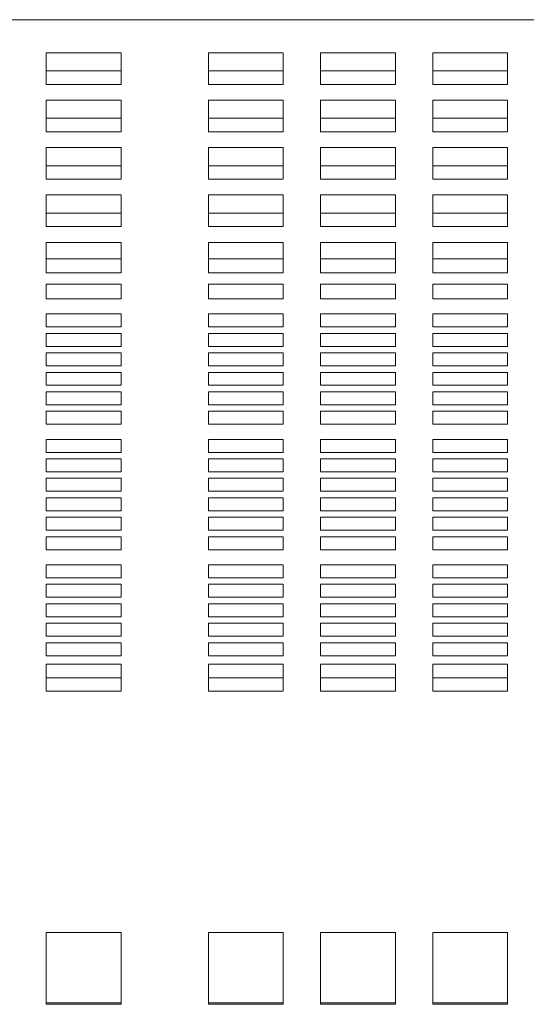
# Model space of a CAD drawing. Units: inches. Extents: x 0.1 to 8.5, y 0.3 to 10.8.
# Drawn here: x 2.3 to 2.4, y 6 to 6.3 of the extents above; entities that cross this region are included whole.
import ezdxf

# ---------------------------------------------------------------- set-up
doc = ezdxf.new("R2010")
doc.units = ezdxf.units.IN
doc.header["$MEASUREMENT"] = 0

msp = doc.modelspace()

# ---------------------------------------------------------------- linework, layer by layer
at = {"color": 7, "linetype": 'Continuous', "lineweight": 0}
for p, q in [((1.80118798, 6.28952464), (2.44493803, 6.28975878)), ((2.29336756, 6.28144112), (2.27461755, 6.28144112)), ((2.27461755, 6.28144112), (2.27461755, 6.27351704)), ((2.29336756, 6.27351704), (2.29336756, 6.28144112)), ((2.33399255, 6.28144112), (2.31524256, 6.28144112)), ((2.31524256, 6.28144112), (2.31524256, 6.27351704)), ((2.33399255, 6.27351704), (2.33399255, 6.28144112)), ((2.36211755, 6.28144112), (2.34336755, 6.28144112)), ((2.34336755, 6.28144112), (2.34336755, 6.27351704)), ((2.36211755, 6.27351704), (2.36211755, 6.28144112)), ((2.39024256, 6.28144112), (2.37149256, 6.28144112)), ((2.37149256, 6.28144112), (2.37149256, 6.27351704)), ((2.39024256, 6.27351704), (2.39024256, 6.28144112)), ((2.27461755, 6.27690207), (2.29336756, 6.27690207)), ((2.31524256, 6.27690207), (2.33399255, 6.27690207)), ((2.34336755, 6.27690207), (2.36211755, 6.27690207)), ((2.37149256, 6.27690207), (2.39024256, 6.27690207)), ((2.27461755, 6.27351704), (2.29336756, 6.27351704)), ((2.31524256, 6.27351704), (2.33399255, 6.27351704)), ((2.34336755, 6.27351704), (2.36211755, 6.27351704)), ((2.37149256, 6.27351704), (2.39024256, 6.27351704)), ((2.29336756, 6.26955498), (2.27461755, 6.26955498)), ((2.27461755, 6.26955498), (2.27461755, 6.2616309)), ((2.29336756, 6.2616309), (2.29336756, 6.26955498)), ((2.33399255, 6.26955498), (2.31524256, 6.26955498)), ((2.31524256, 6.26955498), (2.31524256, 6.2616309)), ((2.33399255, 6.2616309), (2.33399255, 6.26955498)), ((2.36211755, 6.26955498), (2.34336755, 6.26955498)), ((2.34336755, 6.26955498), (2.34336755, 6.2616309)), ((2.36211755, 6.2616309), (2.36211755, 6.26955498)), ((2.39024256, 6.26955498), (2.37149256, 6.26955498)), ((2.37149256, 6.26955498), (2.37149256, 6.2616309)), ((2.39024256, 6.2616309), (2.39024256, 6.26955498)), ((2.27461755, 6.26501593), (2.29336756, 6.26501593)), ((2.31524256, 6.26501593), (2.33399255, 6.26501593)), ((2.34336755, 6.26501593), (2.36211755, 6.26501593)), ((2.37149256, 6.26501593), (2.39024256, 6.26501593)), ((2.27461755, 6.2616309), (2.29336756, 6.2616309)), ((2.31524256, 6.2616309), (2.33399255, 6.2616309)), ((2.34336755, 6.2616309), (2.36211755, 6.2616309)), ((2.37149256, 6.2616309), (2.39024256, 6.2616309)), ((2.29336756, 6.25766884), (2.27461755, 6.25766884)), ((2.27461755, 6.25766884), (2.27461755, 6.24974476)), ((2.29336756, 6.24974476), (2.29336756, 6.25766884)), ((2.33399255, 6.25766884), (2.31524256, 6.25766884)), ((2.31524256, 6.25766884), (2.31524256, 6.24974476)), ((2.33399255, 6.24974476), (2.33399255, 6.25766884)), ((2.36211755, 6.25766884), (2.34336755, 6.25766884)), ((2.34336755, 6.25766884), (2.34336755, 6.24974476)), ((2.36211755, 6.24974476), (2.36211755, 6.25766884)), ((2.39024256, 6.25766884), (2.37149256, 6.25766884)), ((2.37149256, 6.25766884), (2.37149256, 6.24974476)), ((2.39024256, 6.24974476), (2.39024256, 6.25766884)), ((2.27461755, 6.25312982), (2.29336756, 6.25312982)), ((2.31524256, 6.25312982), (2.33399255, 6.25312982)), ((2.34336755, 6.25312982), (2.36211755, 6.25312982)), ((2.37149256, 6.25312982), (2.39024256, 6.25312982)), ((2.27461755, 6.24974476), (2.29336756, 6.24974476)), ((2.31524256, 6.24974476), (2.33399255, 6.24974476)), ((2.34336755, 6.24974476), (2.36211755, 6.24974476)), ((2.37149256, 6.24974476), (2.39024256, 6.24974476)), ((2.29336756, 6.2457827), (2.27461755, 6.2457827)), ((2.27461755, 6.2457827), (2.27461755, 6.23785862)), ((2.29336756, 6.23785862), (2.29336756, 6.2457827)), ((2.33399255, 6.2457827), (2.31524256, 6.2457827)), ((2.31524256, 6.2457827), (2.31524256, 6.23785862)), ((2.33399255, 6.23785862), (2.33399255, 6.2457827)), ((2.36211755, 6.2457827), (2.34336755, 6.2457827)), ((2.34336755, 6.2457827), (2.34336755, 6.23785862)), ((2.36211755, 6.23785862), (2.36211755, 6.2457827)), ((2.39024256, 6.2457827), (2.37149256, 6.2457827)), ((2.37149256, 6.2457827), (2.37149256, 6.23785862)), ((2.39024256, 6.23785862), (2.39024256, 6.2457827)), ((2.27461755, 6.24124368), (2.29336756, 6.24124368)), ((2.31524256, 6.24124368), (2.33399255, 6.24124368)), ((2.34336755, 6.24124368), (2.36211755, 6.24124368)), ((2.37149256, 6.24124368), (2.39024256, 6.24124368)), ((2.27461755, 6.23785862), (2.29336756, 6.23785862)), ((2.31524256, 6.23785862), (2.33399255, 6.23785862)), ((2.34336755, 6.23785862), (2.36211755, 6.23785862)), ((2.37149256, 6.23785862), (2.39024256, 6.23785862)), ((2.29336756, 6.23389656), (2.27461755, 6.23389656)), ((2.27461755, 6.23389656), (2.27461755, 6.22962682)), ((2.29336756, 6.22962682), (2.29336756, 6.23389656)), ((2.33399255, 6.23389656), (2.31524256, 6.23389656)), ((2.31524256, 6.23389656), (2.31524256, 6.22962682)), ((2.33399255, 6.22962682), (2.33399255, 6.23389656)), ((2.36211755, 6.23389656), (2.34336755, 6.23389656)), ((2.34336755, 6.23389656), (2.34336755, 6.22962682)), ((2.36211755, 6.22962682), (2.36211755, 6.23389656)), ((2.39024256, 6.23389656), (2.37149256, 6.23389656)), ((2.37149256, 6.23389656), (2.37149256, 6.22962682)), ((2.39024256, 6.22962682), (2.39024256, 6.23389656)), ((2.29336756, 6.22975515), (2.27461755, 6.22975515)), ((2.27461755, 6.22624845), (2.27461755, 6.22962682)), ((2.29336756, 6.22962682), (2.29336756, 6.22624845)), ((2.33399255, 6.22975515), (2.31524256, 6.22975515)), ((2.31524256, 6.22624845), (2.31524256, 6.22962682)), ((2.33399255, 6.22962682), (2.33399255, 6.22624845)), ((2.36211755, 6.22975515), (2.34336755, 6.22975515)), ((2.34336755, 6.22624845), (2.34336755, 6.22962682)), ((2.36211755, 6.22962682), (2.36211755, 6.22624845)), ((2.39024256, 6.22975515), (2.37149256, 6.22975515)), ((2.37149256, 6.22624845), (2.37149256, 6.22962682)), ((2.39024256, 6.22962682), (2.39024256, 6.22624845)), ((2.29336756, 6.22624845), (2.27461755, 6.22624845)), ((2.33399255, 6.22624845), (2.31524256, 6.22624845)), ((2.36211755, 6.22624845), (2.34336755, 6.22624845)), ((2.39024256, 6.22624845), (2.37149256, 6.22624845)), ((2.27461755, 6.22337865), (2.29336756, 6.22337865)), ((2.27461755, 6.22148362), (2.27461755, 6.22337865)), ((2.29336756, 6.22337865), (2.29336756, 6.22148362)), ((2.31524256, 6.22337865), (2.33399255, 6.22337865)), ((2.31524256, 6.22148362), (2.31524256, 6.22337865)), ((2.33399255, 6.22337865), (2.33399255, 6.22148362)), ((2.34336755, 6.22337865), (2.36211755, 6.22337865)), ((2.34336755, 6.22148362), (2.34336755, 6.22337865)), ((2.36211755, 6.22337865), (2.36211755, 6.22148362)), ((2.37149256, 6.22337865), (2.39024256, 6.22337865)), ((2.37149256, 6.22148362), (2.37149256, 6.22337865)), ((2.39024256, 6.22337865), (2.39024256, 6.22148362)), ((2.27461755, 6.22148362), (2.27461755, 6.21972925)), ((2.29336756, 6.21972925), (2.29336756, 6.22148362)), ((2.31524256, 6.22148362), (2.31524256, 6.21972925)), ((2.33399255, 6.21972925), (2.33399255, 6.22148362)), ((2.34336755, 6.22148362), (2.34336755, 6.21972925)), ((2.36211755, 6.21972925), (2.36211755, 6.22148362)), ((2.37149256, 6.22148362), (2.37149256, 6.21972925)), ((2.39024256, 6.21972925), (2.39024256, 6.22148362)), ((2.27461755, 6.21972925), (2.29336756, 6.21972925)), ((2.31524256, 6.21972925), (2.33399255, 6.21972925)), ((2.34336755, 6.21972925), (2.36211755, 6.21972925)), ((2.37149256, 6.21972925), (2.39024256, 6.21972925)), ((2.29336756, 6.21593068), (2.27461755, 6.21593068)), ((2.27461755, 6.21593068), (2.27461755, 6.21267478)), ((2.29336756, 6.21267478), (2.29336756, 6.21593068)), ((2.33399255, 6.21593068), (2.31524256, 6.21593068)), ((2.31524256, 6.21593068), (2.31524256, 6.21267478)), ((2.33399255, 6.21267478), (2.33399255, 6.21593068)), ((2.36211755, 6.21593068), (2.34336755, 6.21593068)), ((2.34336755, 6.21593068), (2.34336755, 6.21267478)), ((2.36211755, 6.21267478), (2.36211755, 6.21593068)), ((2.39024256, 6.21593068), (2.37149256, 6.21593068)), ((2.37149256, 6.21593068), (2.37149256, 6.21267478)), ((2.39024256, 6.21267478), (2.39024256, 6.21593068)), ((2.27461755, 6.21267478), (2.29336756, 6.21267478)), ((2.29336756, 6.21104683), (2.27461755, 6.21104683)), ((2.27461755, 6.21104683), (2.27461755, 6.20779092)), ((2.29336756, 6.20779092), (2.29336756, 6.21104683)), ((2.31524256, 6.21267478), (2.33399255, 6.21267478)), ((2.33399255, 6.21104683), (2.31524256, 6.21104683)), ((2.31524256, 6.21104683), (2.31524256, 6.20779092)), ((2.33399255, 6.20779092), (2.33399255, 6.21104683)), ((2.34336755, 6.21267478), (2.36211755, 6.21267478)), ((2.36211755, 6.21104683), (2.34336755, 6.21104683)), ((2.34336755, 6.21104683), (2.34336755, 6.20779092)), ((2.36211755, 6.20779092), (2.36211755, 6.21104683)), ((2.37149256, 6.21267478), (2.39024256, 6.21267478)), ((2.39024256, 6.21104683), (2.37149256, 6.21104683)), ((2.37149256, 6.21104683), (2.37149256, 6.20779092)), ((2.39024256, 6.20779092), (2.39024256, 6.21104683)), ((2.27461755, 6.20779092), (2.29336756, 6.20779092)), ((2.29336756, 6.20616297), (2.27461755, 6.20616297)), ((2.27461755, 6.20616297), (2.27461755, 6.20290707)), ((2.29336756, 6.20290707), (2.29336756, 6.20616297)), ((2.31524256, 6.20779092), (2.33399255, 6.20779092)), ((2.33399255, 6.20616297), (2.31524256, 6.20616297)), ((2.31524256, 6.20616297), (2.31524256, 6.20290707)), ((2.33399255, 6.20290707), (2.33399255, 6.20616297)), ((2.34336755, 6.20779092), (2.36211755, 6.20779092)), ((2.36211755, 6.20616297), (2.34336755, 6.20616297)), ((2.34336755, 6.20616297), (2.34336755, 6.20290707)), ((2.36211755, 6.20290707), (2.36211755, 6.20616297)), ((2.37149256, 6.20779092), (2.39024256, 6.20779092)), ((2.39024256, 6.20616297), (2.37149256, 6.20616297)), ((2.37149256, 6.20616297), (2.37149256, 6.20290707)), ((2.39024256, 6.20290707), (2.39024256, 6.20616297)), ((2.27461755, 6.20290707), (2.29336756, 6.20290707)), ((2.29336756, 6.20127912), (2.27461755, 6.20127912)), ((2.27461755, 6.20127912), (2.27461755, 6.19802321)), ((2.29336756, 6.19802321), (2.29336756, 6.20127912)), ((2.31524256, 6.20290707), (2.33399255, 6.20290707)), ((2.33399255, 6.20127912), (2.31524256, 6.20127912)), ((2.31524256, 6.20127912), (2.31524256, 6.19802321)), ((2.33399255, 6.19802321), (2.33399255, 6.20127912)), ((2.34336755, 6.20290707), (2.36211755, 6.20290707)), ((2.36211755, 6.20127912), (2.34336755, 6.20127912)), ((2.34336755, 6.20127912), (2.34336755, 6.19802321)), ((2.36211755, 6.19802321), (2.36211755, 6.20127912)), ((2.37149256, 6.20290707), (2.39024256, 6.20290707)), ((2.39024256, 6.20127912), (2.37149256, 6.20127912)), ((2.37149256, 6.20127912), (2.37149256, 6.19802321)), ((2.39024256, 6.19802321), (2.39024256, 6.20127912)), ((2.27461755, 6.19802321), (2.29336756, 6.19802321)), ((2.29336756, 6.19639526), (2.27461755, 6.19639526)), ((2.27461755, 6.19639526), (2.27461755, 6.19313936)), ((2.29336756, 6.19313936), (2.29336756, 6.19639526)), ((2.31524256, 6.19802321), (2.33399255, 6.19802321)), ((2.33399255, 6.19639526), (2.31524256, 6.19639526)), ((2.31524256, 6.19639526), (2.31524256, 6.19313936)), ((2.33399255, 6.19313936), (2.33399255, 6.19639526)), ((2.34336755, 6.19802321), (2.36211755, 6.19802321)), ((2.36211755, 6.19639526), (2.34336755, 6.19639526)), ((2.34336755, 6.19639526), (2.34336755, 6.19313936)), ((2.36211755, 6.19313936), (2.36211755, 6.19639526)), ((2.37149256, 6.19802321), (2.39024256, 6.19802321)), ((2.39024256, 6.19639526), (2.37149256, 6.19639526)), ((2.37149256, 6.19639526), (2.37149256, 6.19313936)), ((2.39024256, 6.19313936), (2.39024256, 6.19639526)), ((2.27461755, 6.19313936), (2.29336756, 6.19313936)), ((2.31524256, 6.19313936), (2.33399255, 6.19313936)), ((2.34336755, 6.19313936), (2.36211755, 6.19313936)), ((2.37149256, 6.19313936), (2.39024256, 6.19313936)), ((2.29336756, 6.19151141), (2.27461755, 6.19151141)), ((2.27461755, 6.19151141), (2.27461755, 6.1882555)), ((2.29336756, 6.1882555), (2.29336756, 6.19151141)), ((2.33399255, 6.19151141), (2.31524256, 6.19151141)), ((2.31524256, 6.19151141), (2.31524256, 6.1882555)), ((2.33399255, 6.1882555), (2.33399255, 6.19151141)), ((2.36211755, 6.19151141), (2.34336755, 6.19151141)), ((2.34336755, 6.19151141), (2.34336755, 6.1882555)), ((2.36211755, 6.1882555), (2.36211755, 6.19151141)), ((2.39024256, 6.19151141), (2.37149256, 6.19151141)), ((2.37149256, 6.19151141), (2.37149256, 6.1882555)), ((2.39024256, 6.1882555), (2.39024256, 6.19151141)), ((2.27461755, 6.1882555), (2.29336756, 6.1882555)), ((2.31524256, 6.1882555), (2.33399255, 6.1882555)), ((2.34336755, 6.1882555), (2.36211755, 6.1882555)), ((2.37149256, 6.1882555), (2.39024256, 6.1882555)), ((2.29336756, 6.18445697), (2.27461755, 6.18445697)), ((2.27461755, 6.18445697), (2.27461755, 6.18120106)), ((2.29336756, 6.18120106), (2.29336756, 6.18445697)), ((2.33399255, 6.18445697), (2.31524256, 6.18445697)), ((2.31524256, 6.18445697), (2.31524256, 6.18120106)), ((2.33399255, 6.18120106), (2.33399255, 6.18445697)), ((2.36211755, 6.18445697), (2.34336755, 6.18445697)), ((2.34336755, 6.18445697), (2.34336755, 6.18120106)), ((2.36211755, 6.18120106), (2.36211755, 6.18445697)), ((2.39024256, 6.18445697), (2.37149256, 6.18445697)), ((2.37149256, 6.18445697), (2.37149256, 6.18120106)), ((2.39024256, 6.18120106), (2.39024256, 6.18445697)), ((2.27461755, 6.18120106), (2.29336756, 6.18120106)), ((2.31524256, 6.18120106), (2.33399255, 6.18120106)), ((2.34336755, 6.18120106), (2.36211755, 6.18120106)), ((2.37149256, 6.18120106), (2.39024256, 6.18120106)), ((2.29336756, 6.17957311), (2.27461755, 6.17957311)), ((2.27461755, 6.17957311), (2.27461755, 6.17631721)), ((2.29336756, 6.17631721), (2.29336756, 6.17957311)), ((2.33399255, 6.17957311), (2.31524256, 6.17957311)), ((2.31524256, 6.17957311), (2.31524256, 6.17631721)), ((2.33399255, 6.17631721), (2.33399255, 6.17957311)), ((2.36211755, 6.17957311), (2.34336755, 6.17957311)), ((2.34336755, 6.17957311), (2.34336755, 6.17631721)), ((2.36211755, 6.17631721), (2.36211755, 6.17957311)), ((2.39024256, 6.17957311), (2.37149256, 6.17957311)), ((2.37149256, 6.17957311), (2.37149256, 6.17631721)), ((2.39024256, 6.17631721), (2.39024256, 6.17957311)), ((2.27461755, 6.17631721), (2.29336756, 6.17631721)), ((2.31524256, 6.17631721), (2.33399255, 6.17631721)), ((2.34336755, 6.17631721), (2.36211755, 6.17631721)), ((2.37149256, 6.17631721), (2.39024256, 6.17631721)), ((2.29336756, 6.17468926), (2.27461755, 6.17468926)), ((2.27461755, 6.17468926), (2.27461755, 6.17143335)), ((2.29336756, 6.17143335), (2.29336756, 6.17468926)), ((2.33399255, 6.17468926), (2.31524256, 6.17468926)), ((2.31524256, 6.17468926), (2.31524256, 6.17143335)), ((2.33399255, 6.17143335), (2.33399255, 6.17468926)), ((2.36211755, 6.17468926), (2.34336755, 6.17468926)), ((2.34336755, 6.17468926), (2.34336755, 6.17143335)), ((2.36211755, 6.17143335), (2.36211755, 6.17468926)), ((2.39024256, 6.17468926), (2.37149256, 6.17468926)), ((2.37149256, 6.17468926), (2.37149256, 6.17143335)), ((2.39024256, 6.17143335), (2.39024256, 6.17468926)), ((2.27461755, 6.17143335), (2.29336756, 6.17143335)), ((2.31524256, 6.17143335), (2.33399255, 6.17143335)), ((2.34336755, 6.17143335), (2.36211755, 6.17143335)), ((2.37149256, 6.17143335), (2.39024256, 6.17143335)), ((2.29336756, 6.1698054), (2.27461755, 6.1698054)), ((2.27461755, 6.1698054), (2.27461755, 6.1665495)), ((2.29336756, 6.1665495), (2.29336756, 6.1698054)), ((2.33399255, 6.1698054), (2.31524256, 6.1698054)), ((2.31524256, 6.1698054), (2.31524256, 6.1665495)), ((2.33399255, 6.1665495), (2.33399255, 6.1698054)), ((2.36211755, 6.1698054), (2.34336755, 6.1698054)), ((2.34336755, 6.1698054), (2.34336755, 6.1665495)), ((2.36211755, 6.1665495), (2.36211755, 6.1698054)), ((2.39024256, 6.1698054), (2.37149256, 6.1698054)), ((2.37149256, 6.1698054), (2.37149256, 6.1665495)), ((2.39024256, 6.1665495), (2.39024256, 6.1698054)), ((2.27461755, 6.1665495), (2.29336756, 6.1665495)), ((2.31524256, 6.1665495), (2.33399255, 6.1665495)), ((2.34336755, 6.1665495), (2.36211755, 6.1665495)), ((2.37149256, 6.1665495), (2.39024256, 6.1665495)), ((2.29336756, 6.16492155), (2.27461755, 6.16492155)), ((2.27461755, 6.16492155), (2.27461755, 6.16166564)), ((2.29336756, 6.16166564), (2.29336756, 6.16492155)), ((2.33399255, 6.16492155), (2.31524256, 6.16492155)), ((2.31524256, 6.16492155), (2.31524256, 6.16166564)), ((2.33399255, 6.16166564), (2.33399255, 6.16492155)), ((2.36211755, 6.16492155), (2.34336755, 6.16492155)), ((2.34336755, 6.16492155), (2.34336755, 6.16166564)), ((2.36211755, 6.16166564), (2.36211755, 6.16492155)), ((2.39024256, 6.16492155), (2.37149256, 6.16492155)), ((2.37149256, 6.16492155), (2.37149256, 6.16166564)), ((2.39024256, 6.16166564), (2.39024256, 6.16492155)), ((2.27461755, 6.16166564), (2.29336756, 6.16166564)), ((2.31524256, 6.16166564), (2.33399255, 6.16166564)), ((2.34336755, 6.16166564), (2.36211755, 6.16166564)), ((2.37149256, 6.16166564), (2.39024256, 6.16166564)), ((2.29336756, 6.16003769), (2.27461755, 6.16003769)), ((2.27461755, 6.16003769), (2.27461755, 6.15678179)), ((2.29336756, 6.15678179), (2.29336756, 6.16003769)), ((2.33399255, 6.16003769), (2.31524256, 6.16003769)), ((2.31524256, 6.16003769), (2.31524256, 6.15678179)), ((2.33399255, 6.15678179), (2.33399255, 6.16003769)), ((2.36211755, 6.16003769), (2.34336755, 6.16003769)), ((2.34336755, 6.16003769), (2.34336755, 6.15678179)), ((2.36211755, 6.15678179), (2.36211755, 6.16003769)), ((2.39024256, 6.16003769), (2.37149256, 6.16003769)), ((2.37149256, 6.16003769), (2.37149256, 6.15678179)), ((2.39024256, 6.15678179), (2.39024256, 6.16003769)), ((2.27461755, 6.15678179), (2.29336756, 6.15678179)), ((2.31524256, 6.15678179), (2.33399255, 6.15678179)), ((2.34336755, 6.15678179), (2.36211755, 6.15678179)), ((2.37149256, 6.15678179), (2.39024256, 6.15678179)), ((2.29336756, 6.15298322), (2.27461755, 6.15298322)), ((2.27461755, 6.15298322), (2.27461755, 6.14972732)), ((2.29336756, 6.14972732), (2.29336756, 6.15298322)), ((2.33399255, 6.15298322), (2.31524256, 6.15298322)), ((2.31524256, 6.15298322), (2.31524256, 6.14972732)), ((2.33399255, 6.14972732), (2.33399255, 6.15298322)), ((2.36211755, 6.15298322), (2.34336755, 6.15298322)), ((2.34336755, 6.15298322), (2.34336755, 6.14972732)), ((2.36211755, 6.14972732), (2.36211755, 6.15298322)), ((2.39024256, 6.15298322), (2.37149256, 6.15298322)), ((2.37149256, 6.15298322), (2.37149256, 6.14972732)), ((2.39024256, 6.14972732), (2.39024256, 6.15298322)), ((2.27461755, 6.14972732), (2.29336756, 6.14972732)), ((2.31524256, 6.14972732), (2.33399255, 6.14972732)), ((2.34336755, 6.14972732), (2.36211755, 6.14972732)), ((2.37149256, 6.14972732), (2.39024256, 6.14972732)), ((2.29336756, 6.14809937), (2.27461755, 6.14809937)), ((2.27461755, 6.14809937), (2.27461755, 6.14484346)), ((2.29336756, 6.14484346), (2.29336756, 6.14809937)), ((2.33399255, 6.14809937), (2.31524256, 6.14809937)), ((2.31524256, 6.14809937), (2.31524256, 6.14484346)), ((2.33399255, 6.14484346), (2.33399255, 6.14809937)), ((2.36211755, 6.14809937), (2.34336755, 6.14809937)), ((2.34336755, 6.14809937), (2.34336755, 6.14484346)), ((2.36211755, 6.14484346), (2.36211755, 6.14809937)), ((2.39024256, 6.14809937), (2.37149256, 6.14809937)), ((2.37149256, 6.14809937), (2.37149256, 6.14484346)), ((2.39024256, 6.14484346), (2.39024256, 6.14809937)), ((2.27461755, 6.14484346), (2.29336756, 6.14484346)), ((2.31524256, 6.14484346), (2.33399255, 6.14484346)), ((2.34336755, 6.14484346), (2.36211755, 6.14484346)), ((2.37149256, 6.14484346), (2.39024256, 6.14484346)), ((2.29336756, 6.14321551), (2.27461755, 6.14321551)), ((2.27461755, 6.14321551), (2.27461755, 6.13995961)), ((2.29336756, 6.13995961), (2.29336756, 6.14321551)), ((2.33399255, 6.14321551), (2.31524256, 6.14321551)), ((2.31524256, 6.14321551), (2.31524256, 6.13995961)), ((2.33399255, 6.13995961), (2.33399255, 6.14321551)), ((2.36211755, 6.14321551), (2.34336755, 6.14321551)), ((2.34336755, 6.14321551), (2.34336755, 6.13995961)), ((2.36211755, 6.13995961), (2.36211755, 6.14321551)), ((2.39024256, 6.14321551), (2.37149256, 6.14321551)), ((2.37149256, 6.14321551), (2.37149256, 6.13995961)), ((2.39024256, 6.13995961), (2.39024256, 6.14321551)), ((2.27461755, 6.13995961), (2.29336756, 6.13995961)), ((2.31524256, 6.13995961), (2.33399255, 6.13995961)), ((2.34336755, 6.13995961), (2.36211755, 6.13995961)), ((2.37149256, 6.13995961), (2.39024256, 6.13995961)), ((2.29336756, 6.13833165), (2.27461755, 6.13833165)), ((2.27461755, 6.13833165), (2.27461755, 6.13507575)), ((2.29336756, 6.13507575), (2.29336756, 6.13833165)), ((2.33399255, 6.13833165), (2.31524256, 6.13833165)), ((2.31524256, 6.13833165), (2.31524256, 6.13507575)), ((2.33399255, 6.13507575), (2.33399255, 6.13833165)), ((2.36211755, 6.13833165), (2.34336755, 6.13833165)), ((2.34336755, 6.13833165), (2.34336755, 6.13507575)), ((2.36211755, 6.13507575), (2.36211755, 6.13833165)), ((2.39024256, 6.13833165), (2.37149256, 6.13833165)), ((2.37149256, 6.13833165), (2.37149256, 6.13507575)), ((2.39024256, 6.13507575), (2.39024256, 6.13833165)), ((2.27461755, 6.13507575), (2.29336756, 6.13507575)), ((2.31524256, 6.13507575), (2.33399255, 6.13507575)), ((2.34336755, 6.13507575), (2.36211755, 6.13507575)), ((2.37149256, 6.13507575), (2.39024256, 6.13507575)), ((2.29336756, 6.1334478), (2.27461755, 6.1334478)), ((2.27461755, 6.1334478), (2.27461755, 6.13046724)), ((2.29336756, 6.13046724), (2.29336756, 6.1334478)), ((2.33399255, 6.1334478), (2.31524256, 6.1334478)), ((2.31524256, 6.1334478), (2.31524256, 6.13046724)), ((2.33399255, 6.13046724), (2.33399255, 6.1334478)), ((2.36211755, 6.1334478), (2.34336755, 6.1334478)), ((2.34336755, 6.1334478), (2.34336755, 6.13046724)), ((2.36211755, 6.13046724), (2.36211755, 6.1334478)), ((2.39024256, 6.1334478), (2.37149256, 6.1334478)), ((2.37149256, 6.1334478), (2.37149256, 6.13046724)), ((2.39024256, 6.13046724), (2.39024256, 6.1334478)), ((2.27461755, 6.13018503), (2.27461755, 6.13046724)), ((2.29336756, 6.13018503), (2.27461755, 6.13018503)), ((2.29336756, 6.13046724), (2.29336756, 6.13018503)), ((2.31524256, 6.13018503), (2.31524256, 6.13046724)), ((2.33399255, 6.13018503), (2.31524256, 6.13018503)), ((2.33399255, 6.13046724), (2.33399255, 6.13018503)), ((2.34336755, 6.13018503), (2.34336755, 6.13046724)), ((2.36211755, 6.13018503), (2.34336755, 6.13018503)), ((2.36211755, 6.13046724), (2.36211755, 6.13018503)), ((2.37149256, 6.13018503), (2.37149256, 6.13046724)), ((2.39024256, 6.13018503), (2.37149256, 6.13018503)), ((2.39024256, 6.13046724), (2.39024256, 6.13018503)), ((2.27461755, 6.12803293), (2.29336756, 6.12803293)), ((2.27461755, 6.12131509), (2.27461755, 6.12803293)), ((2.29336756, 6.12803293), (2.29336756, 6.12131509)), ((2.31524256, 6.12803293), (2.33399255, 6.12803293)), ((2.31524256, 6.12131509), (2.31524256, 6.12803293)), ((2.33399255, 6.12803293), (2.33399255, 6.12131509)), ((2.34336755, 6.12803293), (2.36211755, 6.12803293)), ((2.34336755, 6.12131509), (2.34336755, 6.12803293)), ((2.36211755, 6.12803293), (2.36211755, 6.12131509)), ((2.37149256, 6.12803293), (2.39024256, 6.12803293)), ((2.37149256, 6.12131509), (2.37149256, 6.12803293)), ((2.39024256, 6.12803293), (2.39024256, 6.12131509)), ((2.29336756, 6.12465151), (2.27461755, 6.12465151)), ((2.33399255, 6.12465151), (2.31524256, 6.12465151)), ((2.36211755, 6.12465151), (2.34336755, 6.12465151)), ((2.39024256, 6.12465151), (2.37149256, 6.12465151)), ((2.29336756, 6.12131509), (2.27461755, 6.12131509)), ((2.33399255, 6.12131509), (2.31524256, 6.12131509)), ((2.36211755, 6.12131509), (2.34336755, 6.12131509)), ((2.39024256, 6.12131509), (2.37149256, 6.12131509)), ((2.27461755, 6.06074072), (2.29336756, 6.06074072)), ((2.27461755, 6.04272548), (2.27461755, 6.06074072)), ((2.29336756, 6.06074072), (2.29336756, 6.04272548)), ((2.31524256, 6.06074072), (2.33399255, 6.06074072)), ((2.31524256, 6.04272548), (2.31524256, 6.06074072)), ((2.33399255, 6.06074072), (2.33399255, 6.04272548)), ((2.34336755, 6.06074072), (2.36211755, 6.06074072)), ((2.34336755, 6.04272548), (2.34336755, 6.06074072)), ((2.36211755, 6.06074072), (2.36211755, 6.04272548)), ((2.37149256, 6.06074072), (2.39024256, 6.06074072)), ((2.37149256, 6.04272548), (2.37149256, 6.06074072)), ((2.39024256, 6.06074072), (2.39024256, 6.04272548)), ((2.29336756, 6.04312658), (2.27461755, 6.04312658)), ((2.29336756, 6.04272548), (2.27461755, 6.04272548)), ((2.33399255, 6.04312658), (2.31524256, 6.04312658)), ((2.33399255, 6.04272548), (2.31524256, 6.04272548)), ((2.36211755, 6.04312658), (2.34336755, 6.04312658)), ((2.36211755, 6.04272548), (2.34336755, 6.04272548)), ((2.39024256, 6.04312658), (2.37149256, 6.04312658)), ((2.39024256, 6.04272548), (2.37149256, 6.04272548))]:
    msp.add_line(p, q, dxfattribs=at)

doc.saveas('drawing.dxf')
